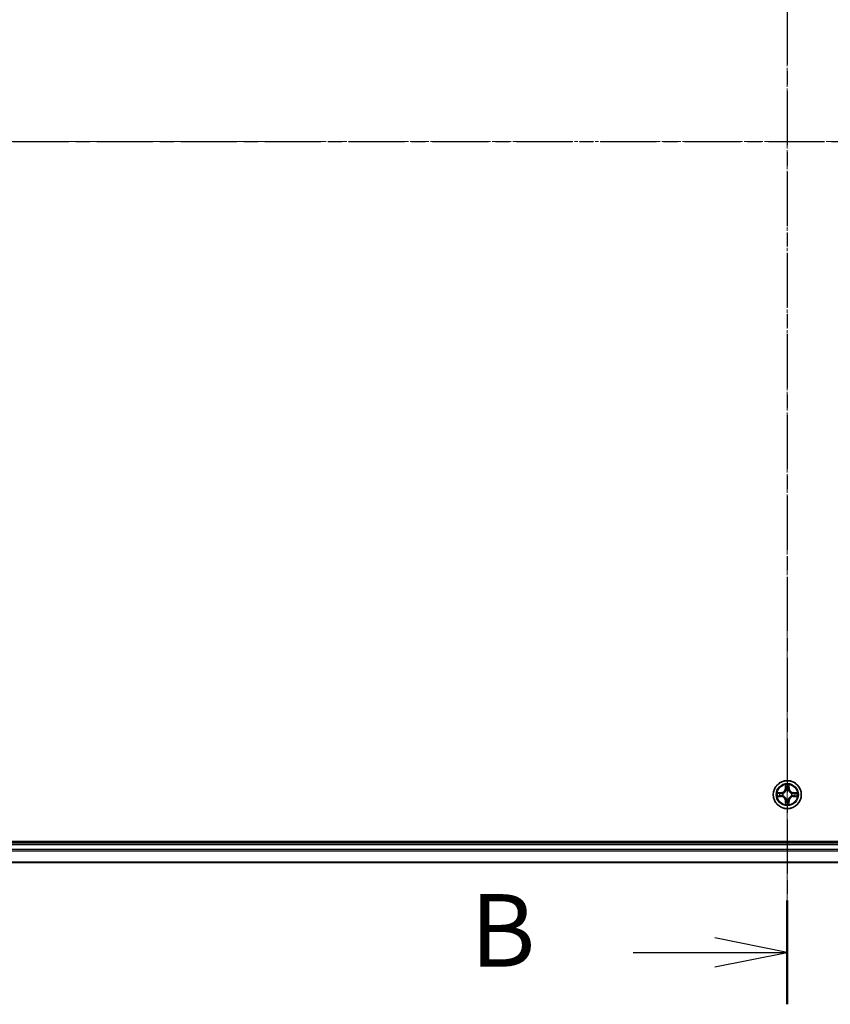
# Model space of a CAD drawing. Units: millimetres. Extents: x 7 to 8659, y 4 to 1690.
# Drawn here: x 1037 to 1204, y 893 to 1097 of the extents above; entities that cross this region are included whole.
import ezdxf

# ---------------------------------------------------------------- set-up
doc = ezdxf.new("R2010")
doc.units = ezdxf.units.MM
doc.header["$LTSCALE"] = 0.5
doc.linetypes.add('CHAIN', pattern=[0.3543, 0.2362, -0.0295, 0.0591, -0.0295])
for name, color, linetype, lineweight in [('Centerline (ISO)', 131, 'Continuous', 18), ('Section Line (ISO)', 7, 'CHAIN', 25), ('Visible (ISO)', 7, 'Continuous', 35), ('Visible Narrow (ISO)', 7, 'Continuous', 25)]:
    doc.layers.add(name, color=color, linetype=linetype, lineweight=lineweight)
doc.styles.add('Note Text (TK)', font='MS PGothic.ttf')

# ---------------------------------------------------------------- blocks, each defined once
blk = doc.blocks.new('2dTransSection1')
at = {"layer": 'Section Line (ISO)', "linetype": 'CHAIN', "ltscale": 16.332039}
blk.add_line((131.324, 185.932), (227.693, 185.932), dxfattribs=at)
blk = doc.blocks.new('2dTransSection2')
at = {"layer": 'Section Line (ISO)', "linetype": 'CHAIN', "ltscale": 15.734086}
blk.add_line((178.265, 215.529), (178.265, 156.209), dxfattribs=at)
at = {"layer": 'Section Line (ISO)', "linetype": 'Continuous', "lineweight": 50}
blk.add_line((178.265, 159.783), (178.265, 156.209), dxfattribs=at)
at = {"layer": 'Section Line (ISO)', "linetype": 'Continuous'}
for p, q in [((178.265, 157.996), (175.765, 158.496)), ((172.955, 157.996), (175.765, 157.996)), ((175.765, 157.996), (178.265, 157.996)), ((175.765, 157.496), (178.265, 157.996))]:
    blk.add_line(p, q, dxfattribs=at)
at = {"layer": 'Section Line (ISO)', "insert": (167.344, 156.724), "char_height": 2.5, "attachment_point": 7, "style": 'Note Text (TK)'}
blk.add_mtext('B', dxfattribs=at)

msp = doc.modelspace()

# ---------------------------------------------------------------- linework, layer by layer
at = {"layer": 'Centerline (ISO)', "linetype": 'CHAIN', "ltscale": 23.990969}
for p, q in [((1195.3376, 1235.5219), (1195.3376, 907.5914)), ((931.4071, 1071.5914), (1459.268, 1071.5914))]:
    msp.add_line(p, q, dxfattribs=at)
at = {"layer": 'Visible (ISO)'}
for p, q in [((1425.3376, 926.8914), (965.3376, 926.8914)), ((1420.3376, 926.5914), (970.3376, 926.5914)), ((970.3376, 922.5914), (1420.3376, 922.5914))]:
    msp.add_line(p, q, dxfattribs=at)
msp.add_circle((1195.3376, 936.5914), 2.9, dxfattribs=at)
at = {"layer": 'Visible Narrow (ISO)'}
for p, q in [((1194.9471, 938.6141), (1194.9335, 937.8346)), ((1194.9833, 937.8337), (1194.9919, 938.3238)), ((1195.6833, 938.3238), (1195.6918, 937.8337)), ((1195.7416, 937.8346), (1195.728, 938.6141)), ((1194.0944, 936.9954), (1193.3149, 936.9818)), ((1193.3149, 936.2009), (1194.0944, 936.1873)), ((1193.6052, 936.9371), (1194.0953, 936.9456)), ((1194.0953, 936.2371), (1193.6052, 936.2457)), ((1194.0953, 936.9456), (1194.0944, 936.9954)), ((1194.0953, 936.2371), (1194.0944, 936.1873)), ((1194.0953, 936.9456), (1194.0965, 936.873)), ((1194.0953, 936.2371), (1194.0965, 936.3098)), ((1194.4007, 936.8379), (1194.4213, 936.8325)), ((1194.4213, 936.3503), (1194.4007, 936.3449)), ((1194.9833, 937.8337), (1194.9335, 937.8346)), ((1194.9833, 937.8337), (1195.056, 937.8325)), ((1195.0965, 937.5077), (1195.0911, 937.5283)), ((1195.5841, 937.5283), (1195.5787, 937.5077)), ((1195.6918, 937.8337), (1195.6192, 937.8325)), ((1195.6918, 937.8337), (1195.7416, 937.8346)), ((1196.2539, 936.8325), (1196.2745, 936.8379)), ((1196.2745, 936.3449), (1196.2539, 936.3503)), ((1196.5799, 936.9456), (1196.5786, 936.873)), ((1196.5799, 936.2371), (1196.5786, 936.3098)), ((1196.5799, 936.9456), (1196.5808, 936.9954)), ((1196.5799, 936.9456), (1197.07, 936.9371)), ((1197.07, 936.2457), (1196.5799, 936.2371)), ((1196.5799, 936.2371), (1196.5808, 936.1873)), ((1197.3603, 936.9818), (1196.5808, 936.9954)), ((1196.5808, 936.1873), (1197.3603, 936.2009)), ((1194.9833, 935.3491), (1194.9335, 935.3482)), ((1194.9335, 935.3482), (1194.9471, 934.5687)), ((1194.9833, 935.3491), (1195.056, 935.3503)), ((1194.9919, 934.859), (1194.9833, 935.3491)), ((1195.0911, 935.6545), (1195.0965, 935.6751)), ((1195.5787, 935.6751), (1195.5841, 935.6545)), ((1195.6918, 935.3491), (1195.6192, 935.3503)), ((1195.6918, 935.3491), (1195.6833, 934.859)), ((1195.6918, 935.3491), (1195.7416, 935.3482)), ((1195.728, 934.5687), (1195.7416, 935.3482)), ((970.3376, 926.2914), (1420.3376, 926.2914)), ((1420.3376, 925.2319), (970.3376, 925.2319)), ((970.3376, 925.0014), (1420.3376, 925.0014)), ((1420.3376, 922.6609), (970.3376, 922.6609))]:
    msp.add_line(p, q, dxfattribs=at)
for radius in [2.8677, 2.3092, 2.1415]:
    msp.add_circle((1195.3376, 936.5914), radius, dxfattribs=at)
for centre, radius, start, end in [((1195.3376, 936.5914), 2.0601, 79.074601, 100.925437), ((1195.3376, 936.5914), 1.6122, 79.692498, 100.30754), ((1195.3376, 936.5914), 2.0601, 169.074601, 190.925437), ((1195.3376, 936.5914), 1.6122, 169.692498, 190.30754), ((1194.0795, 937.8495), 0.8542, 271.000019, 359.000019), ((1194.0795, 935.3333), 0.8542, 1.000019, 89.000019), ((1194.0795, 937.8495), 0.904, 271.000019, 359.000019), ((1194.0795, 935.3333), 0.904, 1.000019, 89.000019), ((1195.3376, 936.5914), 0.9688, 165.258063, 194.741975), ((1195.3376, 936.5914), 0.9475, 165.258063, 194.741975), ((1195.3376, 936.5914), 0.9688, 75.258063, 104.741975), ((1195.3376, 936.5914), 0.9475, 75.258063, 104.741975), ((1196.5957, 937.8495), 0.904, 181.000019, 269.000019), ((1196.5957, 935.3333), 0.904, 91.000019, 179.000019), ((1196.5957, 937.8495), 0.8542, 181.000019, 269.000019), ((1196.5957, 935.3333), 0.8542, 91.000019, 179.000019), ((1195.3376, 936.5914), 0.9475, 345.258063, 14.741975), ((1195.3376, 936.5914), 0.9688, 345.258063, 14.741975), ((1195.3376, 936.5914), 1.6122, 349.692498, 10.30754), ((1195.3376, 936.5914), 2.0601, 349.074601, 10.925437), ((1195.3376, 936.5914), 2.0601, 259.074601, 280.925437), ((1195.3376, 936.5914), 1.6122, 259.692498, 280.30754), ((1195.3376, 936.5914), 0.9688, 255.258063, 284.741975), ((1195.3376, 936.5914), 0.9475, 255.258063, 284.741975)]:
    msp.add_arc(centre, radius, start, end, dxfattribs=at)
for centre, major_axis, ratio, start_param, end_param in [((1195.0417, 938.3229), (-0.05, -0.002), 0.54850665, 4.7835784, 6.17876057), ((1195.0571, 938.1335), (-0.0494, -0.008), 0.89574018, 4.73044269, 6.08586581), ((1195.618, 938.1335), (0.0494, -0.008), 0.89574018, 0.19731949, 1.55274262), ((1195.6335, 938.3229), (0.05, -0.002), 0.54850665, 0.10442473, 1.4996069), ((1193.6061, 936.8873), (0.002, 0.05), 0.54850665, 0.10442473, 1.4996069), ((1193.6061, 936.2955), (0.002, -0.05), 0.54850665, 4.7835784, 6.17876057), ((1193.7955, 936.8718), (0.008, 0.0494), 0.89574018, 0.19731949, 1.55274262), ((1193.7955, 936.3109), (0.008, -0.0494), 0.89574018, 4.73044269, 6.08586581), ((1194.0974, 936.8232), (0.008, 0.0494), 0.89572054, 0.1973017, 1.54834765), ((1194.0974, 936.3596), (0.008, -0.0494), 0.89572054, 4.73483766, 6.08588361), ((1194.444, 936.8265), (-0.0091, 0.0492), 0.87684641, 0.18229136, 1.17990219), ((1194.444, 936.3563), (-0.0091, -0.0492), 0.87684642, 5.10328313, 6.10089396), ((1194.444, 936.8265), (-0.0149, 0.0477), 0.41070123, 0.09573579, 1.31868747), ((1194.444, 936.3563), (-0.0149, -0.0477), 0.41070123, 4.96449783, 6.18744952), ((1195.1025, 937.485), (-0.0492, 0.0091), 0.87684642, 5.10328313, 6.10089396), ((1195.1025, 937.485), (-0.0477, 0.0149), 0.41070123, 4.96449783, 6.18744952), ((1195.1058, 937.8316), (-0.0494, -0.008), 0.89572054, 4.73483766, 6.08588361), ((1195.5694, 937.8316), (0.0494, -0.008), 0.89572054, 0.1973017, 1.54834765), ((1195.5727, 937.485), (0.0477, 0.0149), 0.41070123, 0.09573579, 1.31868747), ((1195.5727, 937.485), (0.0492, 0.0091), 0.87684641, 0.18229136, 1.17990219), ((1196.2312, 936.8265), (0.0091, 0.0492), 0.87684642, 5.10328313, 6.10089396), ((1196.2312, 936.8265), (0.0149, 0.0477), 0.41070123, 4.96449783, 6.18744952), ((1196.2312, 936.3563), (0.0149, -0.0477), 0.41070123, 0.09573579, 1.31868747), ((1196.2312, 936.3563), (0.0091, -0.0492), 0.87684641, 0.18229136, 1.17990219), ((1196.5778, 936.8232), (-0.008, 0.0494), 0.89572054, 4.73483766, 6.08588361), ((1196.5778, 936.3596), (-0.008, -0.0494), 0.89572054, 0.1973017, 1.54834765), ((1196.8797, 936.8718), (-0.008, 0.0494), 0.89574018, 4.73044269, 6.08586581), ((1196.8797, 936.3109), (-0.008, -0.0494), 0.89574018, 0.19731949, 1.55274262), ((1197.0691, 936.8873), (-0.002, 0.05), 0.54850665, 4.7835784, 6.17876057), ((1197.0691, 936.2955), (-0.002, -0.05), 0.54850665, 0.10442473, 1.4996069), ((1195.0417, 934.8599), (-0.05, 0.002), 0.54850665, 0.10442473, 1.4996069), ((1195.0571, 935.0493), (-0.0494, 0.008), 0.89574018, 0.19731949, 1.55274262), ((1195.1025, 935.6978), (-0.0492, -0.0091), 0.87684641, 0.18229136, 1.17990219), ((1195.1025, 935.6978), (-0.0477, -0.0149), 0.41070123, 0.09573579, 1.31868747), ((1195.1058, 935.3512), (-0.0494, 0.008), 0.89572054, 0.1973017, 1.54834765), ((1195.5694, 935.3512), (0.0494, 0.008), 0.89572054, 4.73483766, 6.08588361), ((1195.5727, 935.6978), (0.0477, -0.0149), 0.41070123, 4.96449783, 6.18744952), ((1195.5727, 935.6978), (0.0492, -0.0091), 0.87684642, 5.10328313, 6.10089396), ((1195.618, 935.0493), (0.0494, 0.008), 0.89574018, 4.73044269, 6.08586581), ((1195.6335, 934.8599), (0.05, 0.002), 0.54850665, 4.7835784, 6.17876057)]:
    msp.add_ellipse(centre, major_axis=major_axis, ratio=ratio, start_param=start_param, end_param=end_param, dxfattribs=at)
for points, knots in [([(1195.037, 938.3501), (1195.0367, 938.3652), (1195.0346, 938.3807), (1195.0261, 938.4216), (1195.0179, 938.4472), (1194.9998, 938.4959), (1194.9901, 938.5189), (1194.9693, 938.5661), (1194.9582, 938.5902), (1194.9471, 938.6141)], [0, 0, 0, 0, 0.0059340385, 0.0059340385, 0.0154285, 0.0154285, 0.0237449879, 0.0237449879, 0.0323943032, 0.0323943032, 0.0323943032, 0.0323943032]), ([(1194.9471, 938.6141), (1194.9527, 938.5878), (1194.9583, 938.5613), (1194.9686, 938.5094), (1194.9734, 938.484), (1194.9824, 938.4305), (1194.9865, 938.4023), (1194.9907, 938.3573), (1194.9917, 938.3403), (1194.9919, 938.3238)], [-0.0323943032, -0.0323943032, -0.0323943032, -0.0323943032, -0.0237449879, -0.0237449879, -0.0154285, -0.0154285, -0.0059340385, -0.0059340385, 0, 0, 0, 0]), ([(1194.9919, 938.3238), (1194.9935, 938.2834), (1194.9956, 938.2466), (1195.0008, 938.1826), (1195.0039, 938.1556), (1195.0073, 938.1344)], [0, 0, 0, 0, 0.014491423, 0.014491423, 0.0289828459, 0.0289828459, 0.0289828459, 0.0289828459]), ([(1195.0073, 938.1344), (1195.0154, 938.084), (1195.0235, 938.0337), (1195.0397, 937.9331), (1195.0479, 937.8828), (1195.056, 937.8325)], [0, 0, 0, 0, 0.0343899271, 0.0343899271, 0.0687798542, 0.0687798542, 0.0687798542, 0.0687798542]), ([(1195.0491, 938.1775), (1195.0461, 938.1968), (1195.0435, 938.2215), (1195.0394, 938.2797), (1195.038, 938.3133), (1195.037, 938.3501)], [-0.0289828459, -0.0289828459, -0.0289828459, -0.0289828459, -0.014491423, -0.014491423, 0, 0, 0, 0]), ([(1195.0975, 937.8756), (1195.0895, 937.9259), (1195.0814, 937.9763), (1195.0653, 938.0769), (1195.0572, 938.1272), (1195.0491, 938.1775)], [-0.0687798542, -0.0687798542, -0.0687798542, -0.0687798542, -0.0343899271, -0.0343899271, 0, 0, 0, 0]), ([(1195.626, 938.1775), (1195.618, 938.1272), (1195.6099, 938.0769), (1195.5938, 937.9763), (1195.5857, 937.9259), (1195.5776, 937.8756)], [-0.0687798542, -0.0687798542, -0.0687798542, -0.0687798542, -0.0343899271, -0.0343899271, 0, 0, 0, 0]), ([(1195.6192, 937.8325), (1195.6273, 937.8828), (1195.6354, 937.9331), (1195.6516, 938.0337), (1195.6597, 938.084), (1195.6678, 938.1344)], [0, 0, 0, 0, 0.0343899271, 0.0343899271, 0.0687798542, 0.0687798542, 0.0687798542, 0.0687798542]), ([(1195.6381, 938.3501), (1195.6372, 938.3136), (1195.6357, 938.2802), (1195.6317, 938.2218), (1195.6291, 938.197), (1195.626, 938.1775)], [-0.0289828459, -0.0289828459, -0.0289828459, -0.0289828459, -0.0145850634, -0.0145850634, 0, 0, 0, 0]), ([(1195.728, 938.6141), (1195.7146, 938.585), (1195.7009, 938.5555), (1195.6723, 938.489), (1195.658, 938.4523), (1195.6426, 938.3936), (1195.6387, 938.3714), (1195.6381, 938.3501)], [-0.0003383294, -0.0003383294, -0.0003383294, -0.0003383294, 0.0102009359, 0.0102009359, 0.0236501899, 0.0236501899, 0.0320559737, 0.0320559737, 0.0320559737, 0.0320559737]), ([(1195.6678, 938.1344), (1195.6713, 938.1557), (1195.6744, 938.183), (1195.6795, 938.2471), (1195.6817, 938.2837), (1195.6833, 938.3238)], [0, 0, 0, 0, 0.0145850634, 0.0145850634, 0.0289828459, 0.0289828459, 0.0289828459, 0.0289828459]), ([(1195.6833, 938.3238), (1195.6835, 938.3472), (1195.6855, 938.3716), (1195.6931, 938.436), (1195.7002, 938.4764), (1195.7145, 938.5497), (1195.7213, 938.582), (1195.728, 938.6141)], [-0.0320559737, -0.0320559737, -0.0320559737, -0.0320559737, -0.0236501899, -0.0236501899, -0.0102009359, -0.0102009359, 0.0003383294, 0.0003383294, 0.0003383294, 0.0003383294]), ([(1193.6052, 936.9371), (1193.5818, 936.9374), (1193.5574, 936.9393), (1193.493, 936.9469), (1193.4526, 936.954), (1193.3793, 936.9683), (1193.3469, 936.9751), (1193.3149, 936.9818)], [-0.0320559737, -0.0320559737, -0.0320559737, -0.0320559737, -0.0236501899, -0.0236501899, -0.0102009359, -0.0102009359, 0.0003383294, 0.0003383294, 0.0003383294, 0.0003383294]), ([(1193.3149, 936.9818), (1193.344, 936.9684), (1193.3734, 936.9547), (1193.44, 936.9261), (1193.4767, 936.9118), (1193.5353, 936.8964), (1193.5575, 936.8925), (1193.5789, 936.8919)], [-0.0003383294, -0.0003383294, -0.0003383294, -0.0003383294, 0.0102009359, 0.0102009359, 0.0236501899, 0.0236501899, 0.0320559737, 0.0320559737, 0.0320559737, 0.0320559737]), ([(1193.5789, 936.2908), (1193.5638, 936.2905), (1193.5483, 936.2884), (1193.5074, 936.2799), (1193.4818, 936.2717), (1193.4331, 936.2536), (1193.41, 936.2439), (1193.3629, 936.2232), (1193.3388, 936.212), (1193.3149, 936.2009)], [0, 0, 0, 0, 0.0059340385, 0.0059340385, 0.0154285, 0.0154285, 0.0237449879, 0.0237449879, 0.0323943032, 0.0323943032, 0.0323943032, 0.0323943032]), ([(1193.3149, 936.2009), (1193.3412, 936.2065), (1193.3677, 936.2121), (1193.4196, 936.2224), (1193.445, 936.2272), (1193.4985, 936.2362), (1193.5267, 936.2403), (1193.5717, 936.2445), (1193.5887, 936.2455), (1193.6052, 936.2457)], [-0.0323943032, -0.0323943032, -0.0323943032, -0.0323943032, -0.0237449879, -0.0237449879, -0.0154285, -0.0154285, -0.0059340385, -0.0059340385, 0, 0, 0, 0]), ([(1193.5789, 936.8919), (1193.6154, 936.891), (1193.6488, 936.8896), (1193.7072, 936.8855), (1193.732, 936.8829), (1193.7514, 936.8799)], [-0.0289828459, -0.0289828459, -0.0289828459, -0.0289828459, -0.0145850634, -0.0145850634, 0, 0, 0, 0]), ([(1193.7514, 936.3029), (1193.7321, 936.2999), (1193.7075, 936.2973), (1193.6492, 936.2932), (1193.6157, 936.2918), (1193.5789, 936.2908)], [-0.0289828459, -0.0289828459, -0.0289828459, -0.0289828459, -0.014491423, -0.014491423, 0, 0, 0, 0]), ([(1193.7946, 936.9216), (1193.7733, 936.9251), (1193.746, 936.9282), (1193.6819, 936.9334), (1193.6453, 936.9355), (1193.6052, 936.9371)], [0, 0, 0, 0, 0.0145850634, 0.0145850634, 0.0289828459, 0.0289828459, 0.0289828459, 0.0289828459]), ([(1193.6052, 936.2457), (1193.6456, 936.2473), (1193.6824, 936.2495), (1193.7463, 936.2547), (1193.7734, 936.2577), (1193.7946, 936.2611)], [0, 0, 0, 0, 0.014491423, 0.014491423, 0.0289828459, 0.0289828459, 0.0289828459, 0.0289828459]), ([(1193.7514, 936.8799), (1193.8017, 936.8718), (1193.8521, 936.8637), (1193.9527, 936.8476), (1194.003, 936.8395), (1194.0534, 936.8314)], [-0.0687798542, -0.0687798542, -0.0687798542, -0.0687798542, -0.0343899271, -0.0343899271, 0, 0, 0, 0]), ([(1194.0534, 936.3513), (1194.003, 936.3433), (1193.9527, 936.3352), (1193.8521, 936.3191), (1193.8017, 936.311), (1193.7514, 936.3029)], [-0.0687798542, -0.0687798542, -0.0687798542, -0.0687798542, -0.0343899271, -0.0343899271, 0, 0, 0, 0]), ([(1194.0965, 936.873), (1194.0462, 936.8811), (1193.9959, 936.8892), (1193.8952, 936.9054), (1193.8449, 936.9135), (1193.7946, 936.9216)], [0, 0, 0, 0, 0.0343899271, 0.0343899271, 0.0687798542, 0.0687798542, 0.0687798542, 0.0687798542]), ([(1193.7946, 936.2611), (1193.8449, 936.2692), (1193.8952, 936.2773), (1193.9959, 936.2936), (1194.0462, 936.3017), (1194.0965, 936.3098)], [0, 0, 0, 0, 0.0343899271, 0.0343899271, 0.0687798542, 0.0687798542, 0.0687798542, 0.0687798542]), ([(1194.0534, 936.8314), (1194.1252, 936.8199), (1194.1984, 936.8161), (1194.3151, 936.8237), (1194.3574, 936.8291), (1194.4007, 936.8379)], [-0.0982412545, -0.0982412545, -0.0982412545, -0.0982412545, -0.0491206273, -0.0491206273, -0.0217758941, -0.0217758941, -0.0217758941, -0.0217758941]), ([(1194.4007, 936.3449), (1194.3574, 936.3537), (1194.3151, 936.3591), (1194.1984, 936.3667), (1194.1252, 936.3629), (1194.0534, 936.3513)], [-0.0764653604, -0.0764653604, -0.0764653604, -0.0764653604, -0.0491206273, -0.0491206273, 0, 0, 0, 0]), ([(1194.4273, 936.8734), (1194.386, 936.8662), (1194.3458, 936.8619), (1194.2346, 936.8568), (1194.1649, 936.8614), (1194.0965, 936.873)], [0.0217758941, 0.0217758941, 0.0217758941, 0.0217758941, 0.0491206273, 0.0491206273, 0.0982412545, 0.0982412545, 0.0982412545, 0.0982412545]), ([(1194.0965, 936.3098), (1194.1649, 936.3214), (1194.2346, 936.326), (1194.3458, 936.3209), (1194.386, 936.3166), (1194.4273, 936.3093)], [0, 0, 0, 0, 0.0491206273, 0.0491206273, 0.0764653604, 0.0764653604, 0.0764653604, 0.0764653604]), ([(1194.4213, 936.8325), (1194.4372, 936.8377), (1194.453, 936.8432), (1194.549, 936.8798), (1194.6281, 936.9215), (1194.7508, 937.0093), (1194.7965, 937.048), (1194.8387, 937.0902), (1194.881, 937.1325), (1194.9197, 937.1782), (1195.0075, 937.3008), (1195.0492, 937.3799), (1195.0857, 937.4759), (1195.0913, 937.4918), (1195.0965, 937.5077)], [-0.174866013, -0.174866013, -0.174866013, -0.174866013, -0.16940495, -0.16940495, -0.141674077, -0.141674077, -0.124342281, -0.124342281, -0.124342281, -0.107010485, -0.107010485, -0.079279611, -0.079279611, -0.073818549, -0.073818549, -0.073818549, -0.073818549]), ([(1195.0965, 935.6751), (1195.0913, 935.691), (1195.0857, 935.7068), (1195.0492, 935.8029), (1195.0075, 935.882), (1194.9197, 936.0046), (1194.881, 936.0503), (1194.8387, 936.0926), (1194.7965, 936.1348), (1194.7508, 936.1735), (1194.6281, 936.2613), (1194.549, 936.303), (1194.453, 936.3395), (1194.4372, 936.3451), (1194.4213, 936.3503)], [-0.174866013, -0.174866013, -0.174866013, -0.174866013, -0.16940495, -0.16940495, -0.141674077, -0.141674077, -0.124342281, -0.124342281, -0.124342281, -0.107010485, -0.107010485, -0.079279611, -0.079279611, -0.073818549, -0.073818549, -0.073818549, -0.073818549]), ([(1195.0555, 937.5017), (1195.0508, 937.4866), (1195.0458, 937.4715), (1195.0125, 937.3803), (1194.9747, 937.3053), (1194.8945, 937.1903), (1194.8591, 937.1479), (1194.8201, 937.1089), (1194.7811, 937.0699), (1194.7386, 937.0345), (1194.6237, 936.9543), (1194.5487, 936.9164), (1194.4575, 936.8832), (1194.4424, 936.8781), (1194.4273, 936.8734)], [0.073818549, 0.073818549, 0.073818549, 0.073818549, 0.079279611, 0.079279611, 0.107010485, 0.107010485, 0.124342281, 0.124342281, 0.124342281, 0.141674077, 0.141674077, 0.16940495, 0.16940495, 0.174866013, 0.174866013, 0.174866013, 0.174866013]), ([(1194.4273, 936.3093), (1194.4424, 936.3046), (1194.4575, 936.2996), (1194.5487, 936.2664), (1194.6237, 936.2285), (1194.7386, 936.1483), (1194.7811, 936.1129), (1194.8201, 936.0739), (1194.8591, 936.0349), (1194.8945, 935.9925), (1194.9747, 935.8775), (1195.0125, 935.8025), (1195.0458, 935.7113), (1195.0508, 935.6962), (1195.0555, 935.6811)], [0.073818549, 0.073818549, 0.073818549, 0.073818549, 0.079279611, 0.079279611, 0.107010485, 0.107010485, 0.124342281, 0.124342281, 0.124342281, 0.141674077, 0.141674077, 0.16940495, 0.16940495, 0.174866013, 0.174866013, 0.174866013, 0.174866013]), ([(1195.056, 937.8325), (1195.0676, 937.7641), (1195.0722, 937.6944), (1195.0671, 937.5832), (1195.0628, 937.5429), (1195.0555, 937.5017)], [0, 0, 0, 0, 0.0491206273, 0.0491206273, 0.0764653604, 0.0764653604, 0.0764653604, 0.0764653604]), ([(1195.0911, 937.5283), (1195.0999, 937.5716), (1195.1053, 937.6139), (1195.1129, 937.7306), (1195.109, 937.8037), (1195.0975, 937.8756)], [-0.0764653604, -0.0764653604, -0.0764653604, -0.0764653604, -0.0491206273, -0.0491206273, 0, 0, 0, 0]), ([(1195.5776, 937.8756), (1195.5661, 937.8037), (1195.5623, 937.7306), (1195.5699, 937.6139), (1195.5753, 937.5716), (1195.5841, 937.5283)], [-0.0982412545, -0.0982412545, -0.0982412545, -0.0982412545, -0.0491206273, -0.0491206273, -0.0217758941, -0.0217758941, -0.0217758941, -0.0217758941]), ([(1195.5787, 937.5077), (1195.5838, 937.4918), (1195.5894, 937.4759), (1195.626, 937.3799), (1195.6676, 937.3008), (1195.7555, 937.1782), (1195.7942, 937.1325), (1195.8364, 937.0902), (1195.8787, 937.048), (1195.9244, 937.0093), (1196.047, 936.9215), (1196.1261, 936.8798), (1196.2221, 936.8432), (1196.238, 936.8377), (1196.2539, 936.8325)], [-0.174866013, -0.174866013, -0.174866013, -0.174866013, -0.16940495, -0.16940495, -0.141674077, -0.141674077, -0.124342281, -0.124342281, -0.124342281, -0.107010485, -0.107010485, -0.079279611, -0.079279611, -0.073818549, -0.073818549, -0.073818549, -0.073818549]), ([(1196.2539, 936.3503), (1196.238, 936.3451), (1196.2221, 936.3395), (1196.1261, 936.303), (1196.047, 936.2613), (1195.9244, 936.1735), (1195.8787, 936.1348), (1195.8364, 936.0926), (1195.7942, 936.0503), (1195.7555, 936.0046), (1195.6676, 935.882), (1195.626, 935.8029), (1195.5894, 935.7068), (1195.5838, 935.691), (1195.5787, 935.6751)], [-0.174866013, -0.174866013, -0.174866013, -0.174866013, -0.16940495, -0.16940495, -0.141674077, -0.141674077, -0.124342281, -0.124342281, -0.124342281, -0.107010485, -0.107010485, -0.079279611, -0.079279611, -0.073818549, -0.073818549, -0.073818549, -0.073818549]), ([(1195.6196, 937.5017), (1195.6124, 937.5429), (1195.6081, 937.5832), (1195.603, 937.6944), (1195.6076, 937.7641), (1195.6192, 937.8325)], [0.0217758941, 0.0217758941, 0.0217758941, 0.0217758941, 0.0491206273, 0.0491206273, 0.0982412545, 0.0982412545, 0.0982412545, 0.0982412545]), ([(1196.2479, 936.8734), (1196.2328, 936.8781), (1196.2177, 936.8832), (1196.1265, 936.9164), (1196.0515, 936.9543), (1195.9365, 937.0345), (1195.894, 937.0699), (1195.855, 937.1089), (1195.816, 937.1479), (1195.7807, 937.1903), (1195.7005, 937.3053), (1195.6626, 937.3803), (1195.6294, 937.4715), (1195.6243, 937.4866), (1195.6196, 937.5017)], [0.073818549, 0.073818549, 0.073818549, 0.073818549, 0.079279611, 0.079279611, 0.107010485, 0.107010485, 0.124342281, 0.124342281, 0.124342281, 0.141674077, 0.141674077, 0.16940495, 0.16940495, 0.174866013, 0.174866013, 0.174866013, 0.174866013]), ([(1195.6196, 935.6811), (1195.6243, 935.6962), (1195.6294, 935.7113), (1195.6626, 935.8025), (1195.7005, 935.8775), (1195.7807, 935.9925), (1195.816, 936.0349), (1195.855, 936.0739), (1195.894, 936.1129), (1195.9365, 936.1483), (1196.0515, 936.2285), (1196.1265, 936.2664), (1196.2177, 936.2996), (1196.2328, 936.3046), (1196.2479, 936.3093)], [0.073818549, 0.073818549, 0.073818549, 0.073818549, 0.079279611, 0.079279611, 0.107010485, 0.107010485, 0.124342281, 0.124342281, 0.124342281, 0.141674077, 0.141674077, 0.16940495, 0.16940495, 0.174866013, 0.174866013, 0.174866013, 0.174866013]), ([(1196.5786, 936.873), (1196.5102, 936.8614), (1196.4406, 936.8568), (1196.3294, 936.8619), (1196.2891, 936.8662), (1196.2479, 936.8734)], [0, 0, 0, 0, 0.0491206273, 0.0491206273, 0.0764653604, 0.0764653604, 0.0764653604, 0.0764653604]), ([(1196.2479, 936.3093), (1196.2891, 936.3166), (1196.3294, 936.3209), (1196.4406, 936.326), (1196.5102, 936.3214), (1196.5786, 936.3098)], [0.0217758941, 0.0217758941, 0.0217758941, 0.0217758941, 0.0491206273, 0.0491206273, 0.0982412545, 0.0982412545, 0.0982412545, 0.0982412545]), ([(1196.2745, 936.8379), (1196.3178, 936.8291), (1196.3601, 936.8237), (1196.4768, 936.8161), (1196.5499, 936.8199), (1196.6218, 936.8314)], [-0.0764653604, -0.0764653604, -0.0764653604, -0.0764653604, -0.0491206273, -0.0491206273, 0, 0, 0, 0]), ([(1196.6218, 936.3513), (1196.5499, 936.3629), (1196.4768, 936.3667), (1196.3601, 936.3591), (1196.3178, 936.3537), (1196.2745, 936.3449)], [-0.0982412545, -0.0982412545, -0.0982412545, -0.0982412545, -0.0491206273, -0.0491206273, -0.0217758941, -0.0217758941, -0.0217758941, -0.0217758941]), ([(1196.8805, 936.9216), (1196.8302, 936.9135), (1196.7799, 936.9054), (1196.6793, 936.8892), (1196.629, 936.8811), (1196.5786, 936.873)], [0, 0, 0, 0, 0.0343899271, 0.0343899271, 0.0687798542, 0.0687798542, 0.0687798542, 0.0687798542]), ([(1196.5786, 936.3098), (1196.629, 936.3017), (1196.6793, 936.2936), (1196.7799, 936.2773), (1196.8302, 936.2692), (1196.8805, 936.2611)], [0, 0, 0, 0, 0.0343899271, 0.0343899271, 0.0687798542, 0.0687798542, 0.0687798542, 0.0687798542]), ([(1196.6218, 936.8314), (1196.6721, 936.8395), (1196.7225, 936.8476), (1196.8231, 936.8637), (1196.8734, 936.8718), (1196.9237, 936.8799)], [-0.0687798542, -0.0687798542, -0.0687798542, -0.0687798542, -0.0343899271, -0.0343899271, 0, 0, 0, 0]), ([(1196.9237, 936.3029), (1196.8734, 936.311), (1196.8231, 936.3191), (1196.7225, 936.3352), (1196.6721, 936.3433), (1196.6218, 936.3513)], [-0.0687798542, -0.0687798542, -0.0687798542, -0.0687798542, -0.0343899271, -0.0343899271, 0, 0, 0, 0]), ([(1197.07, 936.9371), (1197.0296, 936.9355), (1196.9928, 936.9333), (1196.9288, 936.9281), (1196.9017, 936.9251), (1196.8805, 936.9216)], [0, 0, 0, 0, 0.014491423, 0.014491423, 0.0289828459, 0.0289828459, 0.0289828459, 0.0289828459]), ([(1196.8805, 936.2611), (1196.9019, 936.2577), (1196.9292, 936.2546), (1196.9932, 936.2494), (1197.0299, 936.2473), (1197.07, 936.2457)], [0, 0, 0, 0, 0.0145850634, 0.0145850634, 0.0289828459, 0.0289828459, 0.0289828459, 0.0289828459]), ([(1196.9237, 936.8799), (1196.943, 936.8829), (1196.9677, 936.8855), (1197.0259, 936.8895), (1197.0595, 936.891), (1197.0963, 936.8919)], [-0.0289828459, -0.0289828459, -0.0289828459, -0.0289828459, -0.014491423, -0.014491423, 0, 0, 0, 0]), ([(1197.0963, 936.2909), (1197.0597, 936.2918), (1197.0264, 936.2932), (1196.968, 936.2973), (1196.9431, 936.2998), (1196.9237, 936.3029)], [-0.0289828459, -0.0289828459, -0.0289828459, -0.0289828459, -0.0145850634, -0.0145850634, 0, 0, 0, 0]), ([(1197.3603, 936.9818), (1197.334, 936.9763), (1197.3075, 936.9707), (1197.2556, 936.9604), (1197.2302, 936.9555), (1197.1766, 936.9465), (1197.1485, 936.9425), (1197.1035, 936.9383), (1197.0865, 936.9373), (1197.07, 936.9371)], [-0.0323943032, -0.0323943032, -0.0323943032, -0.0323943032, -0.0237449879, -0.0237449879, -0.0154285, -0.0154285, -0.0059340385, -0.0059340385, 0, 0, 0, 0]), ([(1197.07, 936.2457), (1197.0934, 936.2454), (1197.1178, 936.2435), (1197.1822, 936.2359), (1197.2226, 936.2288), (1197.2958, 936.2145), (1197.3282, 936.2077), (1197.3603, 936.2009)], [-0.0320559737, -0.0320559737, -0.0320559737, -0.0320559737, -0.0236501899, -0.0236501899, -0.0102009359, -0.0102009359, 0.0003383294, 0.0003383294, 0.0003383294, 0.0003383294]), ([(1197.0963, 936.8919), (1197.1114, 936.8923), (1197.1268, 936.8944), (1197.1678, 936.9029), (1197.1934, 936.9111), (1197.2421, 936.9292), (1197.2651, 936.9388), (1197.3123, 936.9596), (1197.3364, 936.9708), (1197.3603, 936.9818)], [0, 0, 0, 0, 0.0059340385, 0.0059340385, 0.0154285, 0.0154285, 0.0237449879, 0.0237449879, 0.0323943032, 0.0323943032, 0.0323943032, 0.0323943032]), ([(1197.3603, 936.2009), (1197.3312, 936.2144), (1197.3017, 936.228), (1197.2352, 936.2566), (1197.1985, 936.2709), (1197.1398, 936.2864), (1197.1176, 936.2903), (1197.0963, 936.2909)], [-0.0003383294, -0.0003383294, -0.0003383294, -0.0003383294, 0.0102009359, 0.0102009359, 0.0236501899, 0.0236501899, 0.0320559737, 0.0320559737, 0.0320559737, 0.0320559737]), ([(1194.9919, 934.859), (1194.9916, 934.8356), (1194.9897, 934.8112), (1194.982, 934.7468), (1194.9749, 934.7064), (1194.9607, 934.6331), (1194.9539, 934.6007), (1194.9471, 934.5687)], [-0.0320559737, -0.0320559737, -0.0320559737, -0.0320559737, -0.0236501899, -0.0236501899, -0.0102009359, -0.0102009359, 0.0003383294, 0.0003383294, 0.0003383294, 0.0003383294]), ([(1194.9471, 934.5687), (1194.9606, 934.5978), (1194.9742, 934.6272), (1195.0028, 934.6938), (1195.0171, 934.7305), (1195.0325, 934.7891), (1195.0365, 934.8113), (1195.037, 934.8327)], [-0.0003383294, -0.0003383294, -0.0003383294, -0.0003383294, 0.0102009359, 0.0102009359, 0.0236501899, 0.0236501899, 0.0320559737, 0.0320559737, 0.0320559737, 0.0320559737]), ([(1195.0073, 935.0484), (1195.0039, 935.0271), (1195.0008, 934.9998), (1194.9956, 934.9357), (1194.9935, 934.8991), (1194.9919, 934.859)], [0, 0, 0, 0, 0.0145850634, 0.0145850634, 0.0289828459, 0.0289828459, 0.0289828459, 0.0289828459]), ([(1195.056, 935.3503), (1195.0479, 935.3), (1195.0397, 935.2497), (1195.0235, 935.1491), (1195.0154, 935.0987), (1195.0073, 935.0484)], [0, 0, 0, 0, 0.0343899271, 0.0343899271, 0.0687798542, 0.0687798542, 0.0687798542, 0.0687798542]), ([(1195.037, 934.8327), (1195.038, 934.8692), (1195.0394, 934.9026), (1195.0435, 934.961), (1195.046, 934.9858), (1195.0491, 935.0052)], [-0.0289828459, -0.0289828459, -0.0289828459, -0.0289828459, -0.0145850634, -0.0145850634, 0, 0, 0, 0]), ([(1195.0491, 935.0052), (1195.0572, 935.0556), (1195.0653, 935.1059), (1195.0814, 935.2065), (1195.0895, 935.2568), (1195.0975, 935.3072)], [-0.0687798542, -0.0687798542, -0.0687798542, -0.0687798542, -0.0343899271, -0.0343899271, 0, 0, 0, 0]), ([(1195.0555, 935.6811), (1195.0628, 935.6399), (1195.0671, 935.5996), (1195.0722, 935.4884), (1195.0676, 935.4187), (1195.056, 935.3503)], [0.0217758941, 0.0217758941, 0.0217758941, 0.0217758941, 0.0491206273, 0.0491206273, 0.0982412545, 0.0982412545, 0.0982412545, 0.0982412545]), ([(1195.0975, 935.3072), (1195.109, 935.3791), (1195.1129, 935.4522), (1195.1053, 935.5689), (1195.0999, 935.6112), (1195.0911, 935.6545)], [-0.0982412545, -0.0982412545, -0.0982412545, -0.0982412545, -0.0491206273, -0.0491206273, -0.0217758941, -0.0217758941, -0.0217758941, -0.0217758941]), ([(1195.5841, 935.6545), (1195.5753, 935.6112), (1195.5699, 935.5689), (1195.5623, 935.4522), (1195.5661, 935.3791), (1195.5776, 935.3072)], [-0.0764653604, -0.0764653604, -0.0764653604, -0.0764653604, -0.0491206273, -0.0491206273, 0, 0, 0, 0]), ([(1195.5776, 935.3072), (1195.5857, 935.2568), (1195.5938, 935.2065), (1195.6099, 935.1059), (1195.618, 935.0556), (1195.626, 935.0052)], [-0.0687798542, -0.0687798542, -0.0687798542, -0.0687798542, -0.0343899271, -0.0343899271, 0, 0, 0, 0]), ([(1195.6192, 935.3503), (1195.6076, 935.4187), (1195.603, 935.4884), (1195.6081, 935.5996), (1195.6124, 935.6399), (1195.6196, 935.6811)], [0, 0, 0, 0, 0.0491206273, 0.0491206273, 0.0764653604, 0.0764653604, 0.0764653604, 0.0764653604]), ([(1195.6678, 935.0484), (1195.6597, 935.0987), (1195.6516, 935.1491), (1195.6354, 935.2497), (1195.6273, 935.3), (1195.6192, 935.3503)], [0, 0, 0, 0, 0.0343899271, 0.0343899271, 0.0687798542, 0.0687798542, 0.0687798542, 0.0687798542]), ([(1195.626, 935.0052), (1195.6291, 934.986), (1195.6317, 934.9613), (1195.6357, 934.903), (1195.6372, 934.8695), (1195.6381, 934.8327)], [-0.0289828459, -0.0289828459, -0.0289828459, -0.0289828459, -0.014491423, -0.014491423, 0, 0, 0, 0]), ([(1195.6381, 934.8327), (1195.6385, 934.8176), (1195.6406, 934.8021), (1195.6491, 934.7612), (1195.6573, 934.7356), (1195.6754, 934.6869), (1195.685, 934.6638), (1195.7058, 934.6167), (1195.717, 934.5926), (1195.728, 934.5687)], [0, 0, 0, 0, 0.0059340385, 0.0059340385, 0.0154285, 0.0154285, 0.0237449879, 0.0237449879, 0.0323943032, 0.0323943032, 0.0323943032, 0.0323943032]), ([(1195.6833, 934.859), (1195.6817, 934.8994), (1195.6795, 934.9362), (1195.6743, 935.0001), (1195.6713, 935.0272), (1195.6678, 935.0484)], [0, 0, 0, 0, 0.014491423, 0.014491423, 0.0289828459, 0.0289828459, 0.0289828459, 0.0289828459]), ([(1195.728, 934.5687), (1195.7225, 934.595), (1195.7169, 934.6215), (1195.7065, 934.6734), (1195.7017, 934.6988), (1195.6927, 934.7523), (1195.6887, 934.7805), (1195.6845, 934.8255), (1195.6835, 934.8425), (1195.6833, 934.859)], [-0.0323943032, -0.0323943032, -0.0323943032, -0.0323943032, -0.0237449879, -0.0237449879, -0.0154285, -0.0154285, -0.0059340385, -0.0059340385, 0, 0, 0, 0])]:
    msp.add_open_spline(points, degree=3, knots=knots, dxfattribs=at)

# ---------------------------------------------------------------- block references
at = {"layer": 'Section Line (ISO)', "xscale": 6, "yscale": 6, "zscale": 6}
for name in ['2dTransSection2', '2dTransSection1']:
    msp.add_blockref(name, (125.75, -44), dxfattribs=at)

doc.saveas('drawing.dxf')
